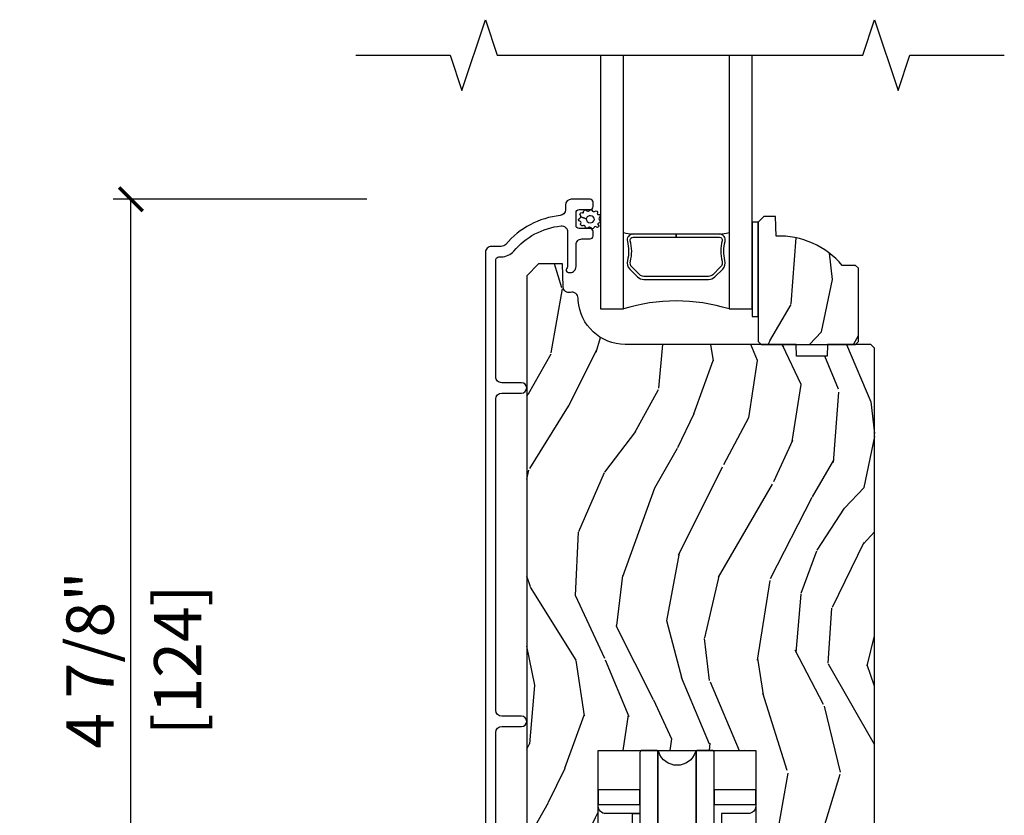
# Model space of a CAD drawing. Units: inches. Extents: x 0 to 454, y -38 to 173.
# Drawn here: x 21 to 26, y 6 to 10 of the extents above; entities that cross this region are included whole.
import ezdxf

# ---------------------------------------------------------------- set-up
doc = ezdxf.new("R2010")
doc.units = ezdxf.units.IN
doc.header["$MEASUREMENT"] = 0
doc.layers.get('Defpoints').update_dxf_attribs({"color": 253})
for name, color, linetype in [('ZP-ANNO-DIMS', 2, 'Continuous'), ('ZP-ANNO-MARK', 9, 'Continuous'), ('ZP-SECT-ALUM', 63, 'Continuous'), ('ZP-SECT-GLAS', 153, 'Continuous'), ('ZP-SECT-HDWR', 53, 'Continuous'), ('ZP-SECT-SEAL', 8, 'Continuous'), ('ZP-SECT-WDHA', 11, 'Continuous'), ('ZP-SECT-WOOD', 104, 'Continuous'), ('ZP-SECT-WSTP', 40, 'Continuous')]:
    doc.layers.add(name, color=color, linetype=linetype)
doc.styles.get("Standard").update_dxf_attribs({"font": 'arial.ttf'})
doc.dimstyles.new('3 inch Tick', dxfattribs={"dimtxt": 0.25, "dimasz": 0.125, "dimexe": 0.09375, "dimexo": 0.25, "dimgap": 0.0875, "dimtad": 1, "dimdec": 4, "dimzin": 10, "dimdsep": 46, "dimlunit": 5, "dimtxsty": 'Standard', "dimblk1": 'ARCHTICK', "dimblk2": 'ARCHTICK', "dimsah": 1, "dimcen": 0.09, "dimclrd": 256, "dimclre": 256, "dimclrt": 255, "dimadec": 3, "dimazin": 2, "dimtfac": 0.75, "dimtdec": 4, "dimtofl": 0, "dimtmove": 2, "dimatfit": 3, "dimfxl": 1, "dimfrac": 2, "dimtolj": 1, "dimtzin": 0, "dimlwd": -1, "dimlwe": -1, "dimarcsym": 0})

# ---------------------------------------------------------------- blocks, each defined once
blk = doc.blocks.new('_ArchTick')
at = {"color": 0, "linetype": 'ByBlock', "const_width": 0.15}
blk.add_lwpolyline([(-0.5, -0.5), (0.5, 0.5)], dxfattribs=at)
blk = doc.blocks.new('*D83')
at = {"layer": 'Defpoints', "color": 0, "ltscale": 0.1666666666666666}
for p in [(21.50000000000014, 9.133501487325482), (23.00064672431431, 9.133501487325482), (22.50000000000017, 4.250000000000014)]:
    blk.add_point(p, dxfattribs=at)
at = {"layer": 'ZP-ANNO-DIMS', "ltscale": 0.1666666666666666}
for p, q in [((22.75064672431431, 9.133501487325482), (21.40625000000014, 9.133501487325482)), ((21.50000000000014, 4.250000000000015), (21.50000000000014, 9.133501487325482)), ((22.25000000000017, 4.250000000000014), (21.40625000000014, 4.250000000000015))]:
    blk.add_line(p, q, dxfattribs=at)
at = {"layer": 'ZP-ANNO-DIMS', "ltscale": 0.1666666666666666, "xscale": 0.125, "yscale": 0.125, "zscale": 0.125}
for p, rotation in [((21.50000000000014, 9.133501487325482), 90), ((21.50000000000014, 4.250000000000015), 270)]:
    blk.add_blockref('_ArchTick', p, dxfattribs=dict(at, rotation=rotation))
at = {"layer": 'ZP-ANNO-DIMS', "color": 255, "ltscale": 0.1666666666666666, "char_height": 0.25, "attachment_point": 5, "rotation": 90}
for s, insert in [('\\A1;4 7/8"', (21.28323669849946, 6.691750743662752)), ('\\A1;[124]', (21.74771487039577, 6.691750743662752))]:
    blk.add_mtext(s, dxfattribs=dict(at, insert=insert))
blk = doc.blocks.new('CS AS MP LS Contemp Sliding 1 1-4in Sill 7501-140')
at = {"layer": 'ZP-SECT-WDHA'}
h = blk.add_hatch(dxfattribs=at)
h.set_pattern_fill('WOOD3', color=256, scale=2, angle=70, style=0, pattern_type=2)
h.set_pattern_definition([(65.23640000000005, (1.769283262181303, 4.009597533412532), (-9.40381312866579, -19.98920494113852), [0.240832, -23.842358]), (81.3099, (1.870161948995175, 4.228283359534644), (0.8567808696703423, 8.2015810469735), [0.305941999999999, -9.892097999999965]), (114.9999999999999, (1.916386434745717, 4.530712354369953), (-1.879385823145609, 0.6840404983268876), [0.226274, -2.602152]), (116.8476, (1.820758838352091, 4.735786396627801), (-18.61420804399884, 36.57200132328851), [0.438633999999999, -43.42478999999987]), (82.9946, (1.622663242698294, 5.127140628727786), (-2.397597174553425, -18.2825475333119), [0.266834, -26.416494]), (70, (1.655206922715819, 5.391981918731673), (-1.195344954920479, 2.563425528223154), [0.4999999999999991, -1.499999999999996]), (60.53769999999999, (1.826216994378654, 5.861828229124625), (-5.299583706911786, -8.712888648139783), [0.24331, -11.922214]), (64.28939999999999, (1.261849246956913, 4.194288410808398), (-8.03574989784622, -16.23042490473692), [0.2009979999999995, -19.89875399999993]), (70, (1.349047128037753, 4.375386532099072), (-1.195344954920479, 2.563425528223154), [0.299999999999999, -1.699999999999995]), (98.30079999999995, (1.451653171035459, 4.657294318334834), (-3.751888312602841, 24.77747627566944), [0.2952959999999992, -29.23434999999995]), (122.125, (1.409021441390109, 4.949497219804769), (6.660762092994136, -10.93774528833892), [0.45607, -22.347438]), (109.2894, (1.166497738038373, 5.335738405222059), (-5.292683358667598, 14.69651383292102), [0.284254, -28.141088]), (76.3402, (1.072597497828553, 5.604034407593587), (3.592933675524064, 15.71912217656524), [0.362215999999999, -17.74855399999994]), (58.11130000000009, (1.158137044594354, 5.956004556809531), (-15.2147376914344, -24.25926024314875), [0.38833, -38.444646]), (63.29020000000006, (0.679239822069647, 4.406340899670312), (8.035737004436273, 16.23043294812967), [0.342344, -33.89214000000001]), (73.36649999999997, (0.8331143756318083, 4.712155585004495), (9.065238276682225, 30.75421037689453), [0.340587999999999, -33.71818599999987]), (103.6900999999999, (0.9306073719468201, 5.038491478938212), (0.5113074788246051, -4.442810851533297), [0.3605559999999992, -6.850547999999987]), (117.4896, (0.845274890787337, 5.388803293839117), (-13.83285744134683, 26.31828405835821), [0.325575999999999, -32.23206399999988]), (84.9314, (0.6949930933303677, 5.677620504810178), (1.8862935190084, 22.72535743897347), [0.310484, -30.737866]), (70, (0.7224237266651983, 5.986889902512004), (-1.195344954920479, 2.563425528223154), [0.2399999999999995, -1.759999999999996]), (57.0054, (0.8045085610633577, 6.212416131500631), (9.915129035513681, 15.54638970077456), [0.266834, -26.416494]), (70, (2.300831242110419, 4.475920109569075), (-1.195344954920479, 2.563425528223154), [0, -1.999999999999996]), (293.1524, (2.114689096005832, 4.841640086386831), (-16.0507960926351, 37.76733994721548), [0.4386340000000001, -43.42478999999999]), (276.5651, (0.4077651948055774, 5.122372691388974), (1.195347991783055, -2.563424841349598), [0.178886, -4.293249999999999]), (258.1301, (0.4282173815363422, 4.944660260597174), (-2.224857536097373, -11.96035087531844), [0.282842, -13.859292]), (226.8014, (0.3700394462365892, 4.667865521044092), (-7.17897422284896, -8.028844221841533), [0.1523159999999995, -15.07922999999997]), (96.56509999999993, (2.114689096005832, 4.841640086386831), (-1.195347991783054, 2.563424841349599), [0.2236059999999996, -4.248529999999987]), (76.7098, (2.089123862592373, 5.063780624876571), (-4.276989520291973, -17.59850515048118), [0.342344, -33.89214000000001]), (59.87529999999996, (2.167823006491673, 5.396956921676803), (17.26685591117937, 29.89742009709116), [0.568858, -56.316992]), (59.69520000000002, (1.976015638754191, 3.934353101880888), (5.983617987896487, 10.59227647392276), [0.223606, -22.137072]), (85.5241, (2.088847775117287, 4.127404672720758), (-1.886292306072137, -22.72535892270969), [0.373629999999999, -36.98945199999987]), (112.8789, (2.118005764635924, 4.499896030536249), (13.66009816624821, -32.64049290170237), [0.3821, -37.827846]), (104.6952, (1.969451323362775, 4.851935201620989), (-6.31531393231792, 23.58212952201287), [0.316228, -31.306548]), (79.46229999999998, (1.889231888885987, 5.157818908823941), (1.540820218079111, 10.08096667572146), [0.364966, -11.80056]), (63.41809999999991, (1.955977583236077, 5.516629460906401), (-15.38743134468314, -30.58148033332786), [0.523449999999998, -51.82155999999987]), (61.86990000000001, (1.506169328361238, 4.105363173543723), (-5.983625597899493, -10.592271183312), [0.282842, -13.859292]), (81.3099, (1.639522673323867, 4.354796301630757), (0.8567808696703423, 8.2015810469735), [0.305941999999999, -9.892097999999965]), (112.5103999999999, (1.685747159074409, 4.657225296466066), (11.26938588547409, -27.51365047632417), [0.3255759999999999, -32.232064]), (114.9999999999999, (1.561099616899667, 4.957995956986323), (-1.879385823145609, 0.6840404983268876), [0.367696, -2.460732]), (87.354, (1.405704772760017, 5.291241275655337), (-1.374994473696775, -27.1681693210235), [0.335262, -33.190848]), (66.63350000000004, (1.421181956545638, 5.626144928639391), (-12.82404996855911, -29.38611480483956), [0.340588, -33.718186]), (52.89729999999998, (1.556262657692073, 5.93880001684009), (12.47855130569256, 16.74173789157442), [0.27203, -26.930912]), (61.2538, (1.036323017968285, 4.276373245206557), (6.667674682060167, 12.47165228615286), [0.263058, -26.042834]), (84.9314, (1.162835960064398, 4.507012520877864), (1.8862935190084, 22.72535743897347), [0.310484, -30.737866]), (102.0054, (1.190266593399229, 4.81628191857969), (2.217957090697112, -11.44904584078526), [0.37736, -18.490604]), (119.8990999999999, (1.111774515106262, 5.185387585896322), (16.90756994081485, -29.56575905723365), [0.49679, -49.18217999999999]), (85.9454, (0.8641377650718312, 5.616056879011566), (-0.8567761997234581, -8.201581415241053), [0.291204, -14.269016]), (63.99100000000004, (0.8847279955401461, 5.906532424297665), (8.719786654980343, 18.10981212779323), [0.382099999999999, -37.82784599999987]), (46.80139999999997, (1.052283354835338, 6.249934814463287), (7.17897422284896, 8.02884422184153), [0.1523159999999995, -15.07922999999997]), (60.53769999999999, (0.4725074454967455, 4.481585331201956), (-5.299583706911786, -8.712888648139783), [0.24331, -11.922214]), (80.008, (0.592179984726343, 4.693430754457551), (3.765665839812322, 22.0413197685621), [0.345253999999999, -34.18009999999988]), (107.4054, (0.6520852762099169, 5.033447454124299), (-9.90135254830583, 31.27240365373135), [0.428018, -42.37384999999999]), (99.05459999999997, (2.403437285108125, 4.757827895804837), (-2.729258747784671, 15.89185857896806), [0.205912, -20.385348]), (80.78429999999999, (2.37103164882815, 4.961174581878879), (-5.306487489153644, -32.1222841683562), [0.4275520000000001, -42.327566]), (62.87499999999999, (2.439504699362061, 5.383207094075004), (-6.667664278977534, -12.47165829348074), [0.483736, -15.64078])])
edge = h.paths.add_edge_path()
edge.add_line((2.35617551568032, 4.517501832036586), (2.341175515680276, 4.532501832036686))
edge.add_line((2.341175515680276, 4.532501832036686), (2.270275515680054, 4.532501832036686))
edge.add_arc((1.935133754629589, 4.250501832036657), 0.4380000000000274, 40.07843002829274, 92.00945820513842)
edge.add_line((1.919775515680328, 4.688232484945956), (1.916134349845492, 4.792501832036691))
edge.add_line((1.916134349845492, 4.792501832036691), (1.855175515680059, 4.792501832036705))
edge.add_line((1.855175515680059, 4.792501832036705), (1.824175515680281, 4.761501832036643))
edge.add_line((1.824175515680281, 4.761501832036643), (1.824175515680266, 4.190666198141074))
edge.add_line((1.824175515680266, 4.190666198141074), (1.824175515680266, 4.130501832036729))
edge.add_line((1.824175515680266, 4.130501832036729), (1.840175515680286, 4.114501832036709))
edge.add_line((1.840175515680286, 4.114501832036709), (2.340175515680513, 4.114501832036681))
edge.add_line((2.340175515680513, 4.114501832036681), (2.356175515680305, 4.130501832036643))
edge.add_line((2.356175515680305, 4.130501832036643), (2.35617551568032, 4.517501832036586))
h = blk.add_hatch(dxfattribs=at)
h.set_pattern_fill('WOOD3', color=256, scale=2, angle=70, style=0, pattern_type=2)
h.set_pattern_definition([(65.23640000000005, (14.63213822745223, -20.57142548672761), (-9.40381312866579, -19.98920494113852), [0.240832, -23.842358]), (81.3099, (14.7330169142661, -20.35273966060549), (0.8567808696703423, 8.2015810469735), [0.305941999999999, -9.892097999999965]), (114.9999999999999, (14.77924140001664, -20.05031066577021), (-1.879385823145609, 0.6840404983268876), [0.226274, -2.602152]), (116.8476, (14.68361380362302, -19.84523662351233), (-18.61420804399884, 36.57200132328851), [0.438633999999999, -43.42478999999986]), (82.9946, (14.48551820796922, -19.45388239141235), (-2.397597174553425, -18.2825475333119), [0.266834, -26.416494]), (70, (14.51806188798673, -19.18904110140849), (-1.195344954920479, 2.563425528223154), [0.499999999999999, -1.499999999999995]), (60.53769999999999, (14.68907195964954, -18.71919479101552), (-5.299583706911786, -8.712888648139783), [0.24331, -11.922214]), (64.28939999999999, (14.12470421222781, -20.38673460933177), (-8.03574989784622, -16.23042490473692), [0.2009979999999995, -19.89875399999993]), (70, (14.21190209330865, -20.20563648804108), (-1.195344954920479, 2.563425528223154), [0.2999999999999989, -1.699999999999995]), (98.30079999999995, (14.31450813630636, -19.92372870180531), (-3.751888312602841, 24.77747627566944), [0.2952959999999991, -29.23434999999994]), (122.125, (14.27187640666102, -19.63152580033539), (6.660762092994136, -10.93774528833892), [0.45607, -22.347438]), (109.2894, (14.02935270330926, -19.24528461491809), (-5.292683358667598, 14.69651383292102), [0.284254, -28.141088]), (76.3402, (13.93545246309946, -18.97698861254656), (3.592933675524064, 15.71912217656524), [0.3622159999999989, -17.74855399999993]), (58.11130000000009, (14.02099200986526, -18.6250184633306), (-15.2147376914344, -24.25926024314875), [0.38833, -38.444646]), (63.29020000000006, (13.54209478734054, -20.17468212046984), (8.035737004436273, 16.23043294812967), [0.342344, -33.89214000000001]), (73.36649999999997, (13.6959693409027, -19.86886743513565), (9.065238276682225, 30.75421037689453), [0.340587999999999, -33.71818599999986]), (103.6900999999999, (13.7934623372177, -19.54253154120192), (0.5113074788246051, -4.442810851533297), [0.3605559999999992, -6.850547999999986]), (117.4896, (13.70812985605823, -19.19221972630103), (-13.83285744134683, 26.31828405835821), [0.325575999999999, -32.23206399999987]), (84.9314, (13.55784805860128, -18.90340251532996), (1.8862935190084, 22.72535743897347), [0.310484, -30.737866]), (70, (13.58527869193608, -18.59413311762813), (-1.195344954920479, 2.563425528223154), [0.2399999999999995, -1.759999999999995]), (57.0054, (13.66736352633427, -18.36860688863953), (9.915129035513681, 15.54638970077456), [0.266834, -26.416494]), (70, (15.16368620738132, -20.10510291057108), (-1.195344954920479, 2.563425528223154), [0, -1.999999999999995]), (293.1524, (14.97754406127677, -19.73938293375332), (-16.0507960926351, 37.76733994721548), [0.4386340000000001, -43.42478999999999]), (276.5651, (13.27062016007647, -19.45865032875116), (1.195347991783055, -2.563424841349598), [0.178886, -4.293249999999999]), (258.1301, (13.29107234680725, -19.63636275954297), (-2.224857536097373, -11.96035087531844), [0.282842, -13.859292]), (226.8014, (13.23289441150751, -19.91315749909606), (-7.17897422284896, -8.028844221841533), [0.1523159999999995, -15.07922999999996]), (96.56509999999993, (14.97754406127677, -19.73938293375332), (-1.195347991783054, 2.563424841349599), [0.2236059999999996, -4.248529999999986]), (76.7098, (14.95197882786328, -19.51724239526356), (-4.276989520291973, -17.59850515048118), [0.342344, -33.89214000000001]), (59.87529999999996, (15.0306779717626, -19.18406609846335), (17.26685591117937, 29.89742009709116), [0.568858, -56.316992]), (59.69520000000002, (14.83887060402509, -20.64666991825925), (5.983617987896487, 10.59227647392276), [0.223606, -22.137072]), (85.5241, (14.95170274038821, -20.45361834741939), (-1.886292306072137, -22.72535892270969), [0.373629999999999, -36.98945199999986]), (112.8789, (14.98086072990685, -20.08112698960389), (13.66009816624821, -32.64049290170237), [0.3821, -37.827846]), (104.6952, (14.83230628863367, -19.72908781851916), (-6.31531393231792, 23.58212952201287), [0.316228, -31.306548]), (79.46229999999998, (14.75208685415691, -19.42320411131621), (1.540820218079111, 10.08096667572146), [0.364966, -11.80056]), (63.41809999999991, (14.81883254850697, -19.06439355923373), (-15.38743134468314, -30.58148033332786), [0.5234499999999979, -51.82155999999986]), (61.86990000000001, (14.36902429363215, -20.47565984659645), (-5.983625597899493, -10.592271183312), [0.282842, -13.859292]), (81.3099, (14.50237763859479, -20.22622671850939), (0.8567808696703423, 8.2015810469735), [0.305941999999999, -9.892097999999965]), (112.5103999999999, (14.54860212434534, -19.92379772367408), (11.26938588547409, -27.51365047632417), [0.3255759999999999, -32.232064]), (114.9999999999999, (14.42395458217061, -19.62302706315381), (-1.879385823145609, 0.6840404983268876), [0.367696, -2.460732]), (87.354, (14.26855973803094, -19.2897817444848), (-1.374994473696775, -27.1681693210235), [0.335262, -33.190848]), (66.63350000000004, (14.28403692181655, -18.95487809150074), (-12.82404996855911, -29.38611480483956), [0.340588, -33.718186]), (52.89729999999998, (14.41911762296297, -18.64222300330004), (12.47855130569256, 16.74173789157442), [0.27203, -26.930912]), (61.2538, (13.89917798323921, -20.30464977493358), (6.667674682060167, 12.47165228615286), [0.263058, -26.042834]), (84.9314, (14.02569092533531, -20.07401049926227), (1.8862935190084, 22.72535743897347), [0.310484, -30.737866]), (102.0054, (14.05312155867011, -19.76474110156044), (2.217957090697112, -11.44904584078526), [0.37736, -18.490604]), (119.8990999999999, (13.97462948037719, -19.39563543424384), (16.90756994081485, -29.56575905723365), [0.49679, -49.18217999999999]), (85.9454, (13.72699273034271, -18.9649661411286), (-0.8567761997234581, -8.201581415241053), [0.291204, -14.269016]), (63.99100000000004, (13.74758296081103, -18.67449059584248), (8.719786654980343, 18.10981212779323), [0.3820999999999989, -37.82784599999987]), (46.80139999999997, (13.91513832010622, -18.33108820567685), (7.17897422284896, 8.02884422184153), [0.1523159999999995, -15.07922999999996]), (60.53769999999999, (13.33536241076763, -20.09943768893819), (-5.299583706911786, -8.712888648139783), [0.24331, -11.922214]), (80.008, (13.45503494999724, -19.8875922656826), (3.765665839812322, 22.0413197685621), [0.3452539999999989, -34.18009999999987]), (107.4054, (13.51494024148081, -19.54757556601584), (-9.90135254830583, 31.27240365373135), [0.428018, -42.37384999999999]), (99.05459999999997, (15.26629225037902, -19.82319512433531), (-2.729258747784671, 15.89185857896806), [0.205912, -20.385348]), (80.78429999999999, (15.23388661409905, -19.61984843826127), (-5.306487489153644, -32.1222841683562), [0.4275520000000001, -42.327566]), (62.87499999999999, (15.30235966463294, -19.19781592606515), (-6.667664278977534, -12.47165829348074), [0.483736, -15.64078])])
edge = h.paths.add_edge_path()
edge.add_line((2.441675569286019, 4.0942263526549), (2.421675569285923, 4.114226352654669))
edge.add_line((2.421675569285923, 4.114226352654669), (2.191675569286019, 4.114226352654726))
edge.add_line((2.191675569286019, 4.114226352654726), (2.189493021192788, 4.05172635265437))
edge.add_line((2.189493021192788, 4.05172635265437), (2.028069350487669, 4.05172635265437))
edge.add_line((2.028069350487669, 4.05172635265437), (2.025886802394438, 4.114226352654797))
edge.add_line((2.025886802394438, 4.114226352654797), (1.120028376956327, 4.114226352654797))
edge.add_arc((1.120028376956348, 4.364226352654773), 0.249999999999976, 184.0000000000371, 269.99999999999517, ccw=False)
edge.add_line((0.8706373643914275, 4.346787234218582), (0.8697578857957068, 4.359364364095541))
edge.add_arc((0.8387661580873021, 4.360080474176291), 0.0309999999999944, 358.6763311198823, 466.1275067402075)
edge.add_arc((0.822193827566055, 4.419820771837478), 0.0309999999999682, 181.9999999999984, 284.8811846888037, ccw=False)
edge.add_line((0.7912127119284947, 4.418738887439702), (0.7869230416795859, 4.54157897118749))
edge.add_line((0.7869230416795859, 4.54157897118749), (0.6606755692860135, 4.54157897118749))
edge.add_line((0.6606755692860135, 4.54157897118749), (0.5976755692859684, 4.478578971187389))
edge.add_line((0.5976755692859684, 4.478578971187389), (0.5976755713313651, 0.7150530015980943))
edge.add_line((0.5976755713313651, 0.7150530015980943), (0.6402397262932596, 0.6529421457746745))
edge.add_line((0.6402397262932596, 0.6529421457746745), (0.7167213294379167, 0.6529421457746745))
edge.add_line((0.7167213294379167, 0.6529421457746745), (0.7488017988416118, 0.6839224812205354))
edge.add_line((0.7488017988416118, 0.6839224812205354), (0.7550671797967539, 0.8633371552735846))
edge.add_line((0.7550671797967539, 0.8633371552735846), (0.8502459269503788, 0.8636375251370091))
edge.add_line((0.8502459269503788, 0.8636375251370091), (0.8726077519580144, 0.3210005937251461))
edge.add_line((0.8726077519580144, 0.3210005937251461), (0.9011086427132681, 0.2925030029317534))
edge.add_line((0.9011086427132681, 0.2925030029317534), (0.9773535692857535, 0.2925030029317534))
edge.add_line((0.9773535692857535, 0.2925030029317534), (0.9773535692862083, 1.962282604941877))
edge.add_line((0.9773535692862083, 1.962282604941877), (1.811997569286234, 1.962282604941877))
edge.add_line((1.811997569286234, 1.962282604941877), (1.811997569286234, 0.2300017135040102))
edge.add_line((1.811997569286234, 0.2300017135040102), (1.919675569286084, 0.2300026049416752))
edge.add_line((1.919675569286084, 0.2300026049416752), (1.919675569286084, 0.5425026049416753))
edge.add_line((1.919675569286084, 0.5425026049416753), (2.044675569286084, 0.5425026049416753))
edge.add_line((2.044675569286084, 0.5425026049416753), (2.044675569286084, 0.2300026049416752))
edge.add_line((2.044675569286084, 0.2300026049416752), (2.410675569285956, 0.2300017135040102))
edge.add_line((2.410675569285956, 0.2300017135040102), (2.441675569286019, 0.2610017135040019))
edge.add_line((2.441675569286019, 0.2610017135040019), (2.441675569286019, 4.0942263526549))
at = {"layer": 'ZP-SECT-ALUM'}
blk.add_lwpolyline([(0.4341755133312404, 1.145520562133456), (0.4341755133312404, 2.058020740853508, -0.4141460268304852), (0.4651755752158806, 2.089019849415834), (0.5701755222474958, 2.089019849415834, 0.9999920038114517), (0.5701755222475527, 2.144020387378263), (0.4651755752158806, 2.144020387378263, -0.4141460268304933), (0.4341755133312404, 2.175019495940589), (0.4341755133312404, 3.82500278185951, -0.4141460268304935), (0.4651755752158806, 3.856001890421837), (0.5701755222474958, 3.856001890421837, 0.9999920038114517), (0.5701755222475527, 3.911002428384265), (0.4651755752158806, 3.911002428384294, -0.4142974269831725), (0.4341755133312404, 3.942001536946592), (0.4341755133311836, 4.56249996889575, -0.4141444651732627), (0.4501755618306334, 4.5785040506819), (0.4631922981268417, 4.5785040506819, 0.2205740307887175), (0.5288352864801596, 4.60893996575028, -0.1924371604827218), (0.7799171392945256, 4.742271332161621, -0.4461638680009228), (0.8142565792689993, 4.711455261484829), (0.8142565792689993, 4.529271552753257, -0.1177446139574205), (0.8121036108069006, 4.520246377012867), (0.8093285261982714, 4.514759933726068, 0.1276204936978176), (0.8071909208920828, 4.504946287094142, 0.397898509953914), (0.8171755422155798, 4.49550340951241), (0.828256594206266, 4.49550340951241, 0.4142979169599692), (0.8592565827584621, 4.526502518074707), (0.8592565827584621, 4.642501604710034, -0.4142979169599273), (0.8902565713106014, 4.67350071327236), (0.933256577904217, 4.673500713272332, 0.4140578787403849), (0.949256589737331, 4.689500101779387), (0.9492565897373879, 4.712501862727734, 0.4143512151368251), (0.9332565779041601, 4.728501251234789), (0.875256594591633, 4.728501251234789, -0.4140601706557263), (0.8592565827584621, 4.744500639741815), (0.8592565827584053, 4.812501560856034, -0.4143535065766625), (0.8752565945915762, 4.828500949363061), (0.933256577904217, 4.828500949363061, 0.4140578787404682), (0.949256589737331, 4.844500337870087), (0.9492565897373879, 4.867502098818462, 0.4143512151368251), (0.9332565779041601, 4.883501487325489), (0.8341754791642301, 4.883501487325489, 0.4141470066793185), (0.803175563944535, 4.852502378763162), (0.803175563944535, 4.827933062589991, -0.383753291975767), (0.7754143779774268, 4.797102912075857, 0.1932995964330911), (0.486854344780852, 4.64447278193883, -0.2205598959432817), (0.4631922981268986, 4.633499895365204), (0.4101754772484015, 4.633499895365204, 0.4142990996814863), (0.3791754886962053, 4.602500786802906), (0.3791754886962053, 0.3830222772453604, 0.4142443851800688)], format="xyb", dxfattribs=at)
blk.add_lwpolyline([(1.595062025676824, 4.472431201668698), (1.63642454756642, 4.513793723558237, 0.267196393452096), (1.648590602972191, 4.558944217829534, -0.1325309936258401), (1.649046774341215, 4.659491040854661, 0.4950936890984973), (1.619153917198318, 4.698701832036803), (1.390153917198276, 4.698701832036803), (1.390153917198276, 4.682701832036784), (1.619153917198318, 4.682701832036784, -0.4950936890994218), (1.633618202912586, 4.663728868561562, 0.1325309936258135), (1.633124214228061, 4.554846557617267, -0.2671963934519399), (1.62511083906746, 4.525107432057254), (1.583748317177807, 4.483744910167659, -0.1989123673794253), (1.561916395308728, 4.474701832036815), (1.218391439087881, 4.474701832036815, -0.1989123673787996), (1.196559517218858, 4.483744910167659), (1.155196995329205, 4.525107432057311, -0.2671963934517173), (1.147183620168661, 4.554846557617324, 0.1325309936258374), (1.146689631484079, 4.663728868561619, -0.495093689098139), (1.161153917198348, 4.682701832036784), (1.390153917198276, 4.682701832036784), (1.390153917198276, 4.698701832036803), (1.161153917198291, 4.698701832036803, 0.4950936890979058), (1.131261060055507, 4.659491040854661, -0.1325309936258912), (1.131717231424474, 4.558944217829534, 0.2671963934517766), (1.143883286830245, 4.513793723558293), (1.185245808719841, 4.472431201668698, 0.1989123673794679), (1.218391439087938, 4.458701832036852), (1.561916395308671, 4.458701832036795, 0.1989123673798845)], format="xyb", close=True, dxfattribs=at)
at = {"layer": 'ZP-SECT-GLAS'}
for points in [[(0.9881755156802825, 5.647801604605689), (0.9881755156802398, 4.302501832036797), (1.11017551568014, 4.302501832036782), (1.110175515680126, 5.647801604605689)], [(1.670175515680242, 5.647801604605689), (1.670175515680085, 4.302501832036782), (1.79217551568027, 4.302501832036768), (1.79217551568027, 4.302501832036768), (1.792175515680369, 5.647801604605689)]]:
    blk.add_lwpolyline(points, dxfattribs=at)
at = {"layer": 'ZP-SECT-HDWR'}
for points in [[(1.158455569285592, 0.4111037135040477), (1.15845556928599, 1.627636713504074), (1.197825569285498, 1.627636713504074), (1.016723569285943, 1.627636713504074, -0.4142135623730951), (0.977353569285924, 1.667006713504036), (0.9773535692857535, 1.753620713504105), (0.9773535692855261, 1.674880713504165), (1.197825569285498, 1.674880713504165), (1.197825569285498, 1.753620713504091), (0.9773535692855261, 1.753620713504091), (0.9773535692859809, 1.962282604941876), (1.811997569286006, 1.962282604941876), (1.811997569286006, 1.753620713504091), (1.591525569286034, 1.753620713504091), (1.591525569286034, 1.674880713504165), (1.811997569286006, 1.674880713504165), (1.811997569286006, 1.753620713504091), (1.811997569286006, 1.667006713504036, -0.4142135623730951), (1.772627569285589, 1.627636713504031), (1.630895569285542, 1.627636713504074), (1.630895569285542, 0.4111037135040477, 0.4142135623730951)], [(1.591525569286034, 0.7418117135042337), (1.591525569285749, 1.950470713504131, 0.4142135623730951), (1.579714569285727, 1.962281713504125), (1.503211169160579, 1.962281713504211, 0.1640585583395272), (1.496059176462779, 1.959870113561777), (1.496059176462779, 0.2324133134464716), (1.496059176462779, 1.959870113561777, -0.164058558338405), (1.503211169160579, 1.962281713504211, 0.324533761384723), (1.491983348483927, 1.954136196262709, -0.7254762501130637), (1.297367790088287, 1.954136196263149, 0.324533761384723), (1.286139969410953, 1.962281713504211, -0.1640585584000124), (1.293291962108753, 1.959870113561777), (1.293291962108753, 0.2324133134464716), (1.293291962108753, 1.959870113561777, 0.1640585583977026), (1.286139969410953, 1.962281713504211), (1.209636569285805, 1.962281713504125, 0.4142135623730951), (1.197825569285782, 1.950470713504131), (1.197825569285498, 0.7418117135042337)]]:
    blk.add_lwpolyline(points, format="xyb", dxfattribs=at)
at = {"layer": 'ZP-SECT-SEAL'}
for centre, radius, start, end in [((1.390175515680297, 6.326272039347017), 1.643570207310217, 260.1929692084466, 261.9987757989841), ((1.390175515680297, 6.326272039347017), 1.643570207310217, 278.0012242010159, 279.8070307915501), ((1.390175515680084, 3.394355047556858), 0.9503318273956828, 72.86441255336226, 107.1355874466326)]:
    blk.add_arc(centre, radius, start, end, dxfattribs=at)
at = {"layer": 'ZP-SECT-WOOD'}
blk.add_lwpolyline([(2.35617551568032, 4.517501832036586), (2.341175515680276, 4.532501832036686), (2.270275515680054, 4.532501832036686, 0.2305512263099461), (1.919775515680328, 4.688232484945956), (1.916134349845492, 4.792501832036691), (1.855175515680059, 4.792501832036705), (1.824175515680281, 4.761501832036643), (1.824175515680266, 4.190666198141074), (1.824175515680266, 4.130501832036729), (1.840175515680286, 4.114501832036709), (2.340175515680513, 4.114501832036681), (2.356175515680305, 4.130501832036643)], format="xyb", close=True, dxfattribs=at)
blk.add_lwpolyline([(0.9773535692857535, 0.2925030029317534), (0.9773535692862083, 1.962282604941877), (1.811997569286234, 1.962282604941877), (1.811997569286234, 0.2300017135040102)], dxfattribs=at)
blk.add_lwpolyline([(2.441675569286019, 0.2610017135040019), (2.441675569286019, 4.0942263526549), (2.421675569285923, 4.114226352654669), (2.191675569286019, 4.114226352654726), (2.189493021192788, 4.05172635265437), (2.028069350487669, 4.05172635265437), (2.025886802394438, 4.114226352654797), (1.120028376956327, 4.114226352654797, -0.3939104756147314), (0.8706373643914275, 4.346787234218582), (0.8697578857957068, 4.359364364095541, 0.506512719252777), (0.830155105954816, 4.38986049736586, -0.481703855936326), (0.7912127119284947, 4.418738887439702), (0.7869230416795859, 4.54157897118749), (0.6606755692860135, 4.54157897118749), (0.5976755692859684, 4.478578971187389), (0.5976755713313651, 0.7150530015980943)], format="xyb", dxfattribs=at)
at = {"layer": 'ZP-SECT-WSTP'}
blk.add_lwpolyline([(0.9844020683130879, 4.772674596695253, -0.3010267449322229), (0.9867627988436851, 4.763283706189071, -0.2803555571211003), (0.9787754450433254, 4.756627859918751, 0.822328596095739), (0.9770123590609642, 4.747555540974218, -0.399977613799482), (0.9774238523951623, 4.73710380405933, -0.3590401367524902), (0.9684007167761166, 4.735702996299238, 0.5680792870158515), (0.9550557656700391, 4.734757350236208, -0.2803555571213397), (0.9480719099831844, 4.727055151196182, -0.2803555571208967), (0.9386994725767578, 4.731555765306325, 0.4843221048380025), (0.923074235809281, 4.733002131775265, -0.2803555571201027), (0.9130349193547715, 4.730298387069808, -0.2803555571214109), (0.9075835389668753, 4.739151666810869, 0.5680792870163976), (0.8946389188091927, 4.742530834677467, -0.2803555571221044), (0.884731553626736, 4.745683964146806, -0.280355557120241), (0.8849320050130842, 4.75607905575525, 0.6366156260879632), (0.8793628841871453, 4.766638593491961, -0.2803555571210718), (0.8727329887202301, 4.774647500808526, -0.2803555571218044), (0.878521629981833, 4.783284036146937, 0.2294157338694378), (0.8840447673969009, 4.790029030816583), (0.9126962950492298, 4.779873401503422, 0.3764303954885285), (0.933315895582794, 4.758520117462211, 0.3430061663890114), (0.9575047345478822, 4.775725661191955, 0.3748659305078876), (0.9367540691249729, 4.795663038565152, 0.4300115636979657), (0.9126962950492298, 4.779873401503422), (0.8840447673969009, 4.790029030816583, 0.2294157338707324), (0.8821769775692018, 4.798544391123655, -0.2803555571208678), (0.8809294967839207, 4.808866304802677, -0.2803555571216368), (0.8904684752208851, 4.81300224492395, 0.8108383803813488), (0.8988952537479377, 4.817106243811196, -0.2803555571214151), (0.9034262539793616, 4.826464029190759, -0.2803555571211001), (0.9136870113371315, 4.82478624232948, 0.4723006760677283), (0.9296504856247764, 4.822760886350778, -0.2803555571202111), (0.9385214063139102, 4.828183512691822, -0.2803555571213434), (0.9462462246304995, 4.821224684321805, 0.5210826028740017), (0.9608167096695012, 4.820573712900852, -0.2803555571210847), (0.9712110961764608, 4.820339534654522, -0.2934611832830512), (0.9722743982968324, 4.810463906796201, 0.630007559261562), (0.9779546921093925, 4.802367683476319, -0.4643759882381032), (0.986730977247447, 4.798264174169062, -0.280355557121027), (0.9836100098133044, 4.788346630492242, 0.4843221048395129)], format="xyb", close=True, dxfattribs=at)
blk.add_lwpolyline([(1.824175515680281, 4.761501832036643), (1.792175515680284, 4.761501832036643), (1.792175515680241, 4.261501832036729), (1.824175515680266, 4.261501832036729)], close=True, dxfattribs=at)

msp = doc.modelspace()

# ---------------------------------------------------------------- linework, layer by layer
at = {"layer": 'ZP-ANNO-MARK', "ltscale": 0.1666666666666666}
msp.add_lwpolyline([(22.69167548869635, 9.897801604605668), (23.19167548869636, 9.897801604605668), (23.25417548869635, 9.710301604605668), (23.37917548869636, 10.08530160460566), (23.44167548869635, 9.897801604605668), (25.37917556918606, 9.89780160460569), (25.44167556918609, 10.08530160460569), (25.56667556918606, 9.71030160460569), (25.62917556918609, 9.89780160460569), (26.12917556918606, 9.89780160460569)], dxfattribs=at)

# ---------------------------------------------------------------- block references
at = {"ltscale": 0.1666666666666666}
msp.add_blockref('CS AS MP LS Contemp Sliding 1 1-4in Sill 7501-140', (23.00000000000014, 4.250000000000014), dxfattribs=at)

# ---------------------------------------------------------------- dimensions: what is measured, and where the dimension line sits
at = {"layer": 'ZP-ANNO-DIMS', "ltscale": 0.1666666666666666}
dim = msp.add_linear_dim(base=(21.50000000000014, 9.133501487325482), p1=(22.50000000000017, 4.250000000000014), p2=(23.00064672431431, 9.133501487325482), angle=90, dimstyle='3 inch Tick', override={"dimscale": 1, "dimlfac": 1, "dimpost": '"\\X'}, dxfattribs=at)
dim.commit()
dim.dimension.update_dxf_attribs({"geometry": '*D83', "text_midpoint": (21.50000000000014, 6.691750743662752)})

doc.saveas('drawing.dxf')
